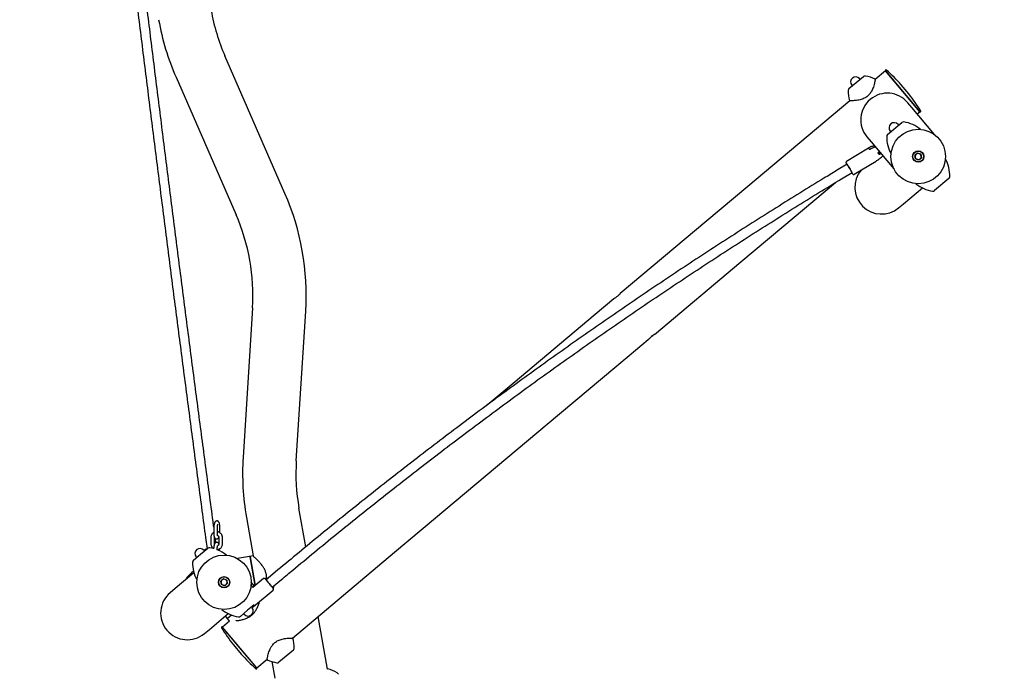
# Model space of a CAD drawing. Units: millimetres. Extents: x 0 to 42, y 0 to 29.8.
# Drawn here: x 14.4 to 16.6, y 21.6 to 23 of the extents above; entities that cross this region are included whole.
import ezdxf

# ---------------------------------------------------------------- set-up
doc = ezdxf.new("R2010")
doc.units = ezdxf.units.MM
doc.layers.add('LE_NORM', color=179, linetype='Continuous', lineweight=50)
doc.styles.add('SLDTEXTSTYLE0', font='TXT', dxfattribs={"width": 0.605})
doc.dimstyles.new('SLDDIMSTYLE0', dxfattribs={"dimtxt": 0.35, "dimasz": 0.3, "dimexe": 0, "dimexo": 0.0625, "dimgap": 0.0875, "dimtad": 1, "dimdec": 0, "dimlfac": 75, "dimrnd": 1e-09, "dimzin": 12, "dimdsep": 46, "dimtxsty": 'SLDTEXTSTYLE0', "dimsah": 1, "dimcen": 0.09, "dimadec": 0, "dimazin": 3, "dimtfac": 1, "dimtofl": 0, "dimtmove": 0, "dimatfit": 3, "dimfxl": 0, "dimfrac": 2, "dimtolj": 1, "dimtzin": 12, "dimarcsym": 0})

# ---------------------------------------------------------------- blocks, each defined once
blk = doc.blocks.new('_D_5')
at = {"layer": 'LE_NORM'}
for p, q in [((8.8876, 24.7028), (3.9113, 22.761)), ((6.7611, 15.7306), (4.0036, 22.797)), ((17.4842, 19.915), (6.6688, 15.6946))]:
    blk.add_line(p, q, dxfattribs=at)
for points in [[(4.0036, 22.797), (4.0195, 22.4812), (4.2058, 22.5539)], [(6.7611, 15.7306), (6.7452, 16.0464), (6.5588, 15.9737)]]:
    blk.add_solid(points, dxfattribs=at)
at = {"layer": 'LE_NORM', "insert": (5.6831, 19.7342), "char_height": 0.35, "attachment_point": 1, "rotation": 291.3169, "style": 'SLDTEXTSTYLE0'}
blk.add_mtext('569', dxfattribs=at)
blk = doc.blocks.new('_D_12')
at = {"layer": 'LE_NORM'}
for p, q in [((16.8493, 21.4677), (16.8493, 18.2553)), ((9.8081, 21.1565), (9.8081, 18.2553)), ((9.8081, 18.3544), (16.8493, 18.3544))]:
    blk.add_line(p, q, dxfattribs=at)
for points in [[(9.8081, 18.3544), (10.1081, 18.2544), (10.1081, 18.4544)], [(16.8493, 18.3544), (16.5493, 18.4544), (16.5493, 18.2544)]]:
    blk.add_solid(points, dxfattribs=at)
at = {"layer": 'LE_NORM', "insert": (12.9998, 18.8056), "char_height": 0.35, "attachment_point": 1, "style": 'SLDTEXTSTYLE0'}
blk.add_mtext('528', dxfattribs=at)
blk = doc.blocks.new('_D_13')
at = {"layer": 'LE_NORM'}
for p, q in [((16.7515, 26.2755), (6.2381, 26.2755)), ((6.3372, 26.2755), (6.3372, 18.7544)), ((9.705, 18.7544), (6.2381, 18.7544))]:
    blk.add_line(p, q, dxfattribs=at)
for points in [[(6.3372, 26.2755), (6.2372, 25.9755), (6.4372, 25.9755)], [(6.3372, 18.7544), (6.4372, 19.0544), (6.2372, 19.0544)]]:
    blk.add_solid(points, dxfattribs=at)
at = {"layer": 'LE_NORM', "insert": (5.886, 22.1861), "char_height": 0.35, "attachment_point": 1, "rotation": 90, "style": 'SLDTEXTSTYLE0'}
blk.add_mtext('564', dxfattribs=at)
blk = doc.blocks.new('_D_15')
at = {"layer": 'LE_NORM'}
for p, q in [((18.6839, 25.0809), (21.8195, 18.806)), ((8.0593, 19.7718), (11.1948, 13.4969)), ((11.1505, 13.5855), (21.7752, 18.8947))]:
    blk.add_line(p, q, dxfattribs=at)
for points in [[(21.7752, 18.8947), (21.4621, 18.85), (21.5515, 18.6711)], [(11.1505, 13.5855), (11.4636, 13.6302), (11.3742, 13.8091)]]:
    blk.add_solid(points, dxfattribs=at)
at = {"layer": 'LE_NORM', "insert": (15.967, 16.4967), "char_height": 0.35, "attachment_point": 1, "rotation": 26.5512, "style": 'SLDTEXTSTYLE0'}
blk.add_mtext('891', dxfattribs=at)
blk = doc.blocks.new('_D_16')
at = {"layer": 'LE_NORM'}
for p, q in [((7.5372, 22.5282), (7.5372, 17.4789)), ((18.8453, 21.5856), (18.8453, 17.4789)), ((7.5372, 17.578), (18.8453, 17.578))]:
    blk.add_line(p, q, dxfattribs=at)
for points in [[(7.5372, 17.578), (7.8372, 17.478), (7.8372, 17.678)], [(18.8453, 17.578), (18.5453, 17.678), (18.5453, 17.478)]]:
    blk.add_solid(points, dxfattribs=at)
at = {"layer": 'LE_NORM', "insert": (12.8624, 18.0291), "char_height": 0.35, "attachment_point": 1, "style": 'SLDTEXTSTYLE0'}
blk.add_mtext('848', dxfattribs=at)

msp = doc.modelspace()

# ---------------------------------------------------------------- linework, layer by layer
at = {"color": 7, "linetype": 'Continuous', "lineweight": 25}
for p, q in [((14.98835, 22.63797), (14.85497, 22.94345)), ((14.74634, 22.89602), (14.87972, 22.59054)), ((16.24228, 22.8708), (16.27436, 22.89771)), ((16.32357, 22.9102), (16.30081, 22.8911)), ((16.32357, 22.9102), (16.39976, 22.8194)), ((16.36167, 22.8648), (16.32357, 22.9102)), ((16.24835, 22.8785), (16.24964, 22.87697)), ((16.267, 22.89154), (16.26571, 22.89307)), ((16.3755, 22.85901), (16.35836, 22.87943)), ((16.39976, 22.8194), (16.36167, 22.8648)), ((16.24409, 22.84351), (16.01715, 22.65309)), ((16.38225, 22.82876), (16.37314, 22.83962)), ((16.43259, 22.76877), (16.38225, 22.82876)), ((16.39409, 22.81464), (16.39976, 22.8194)), ((16.32798, 22.76866), (16.36006, 22.79557)), ((16.3527, 22.7894), (16.35142, 22.79093)), ((16.33406, 22.77636), (16.33534, 22.77483)), ((16.43358, 22.76759), (16.43259, 22.76877)), ((16.28234, 22.76343), (16.29145, 22.75256)), ((16.29145, 22.75256), (16.34179, 22.69258)), ((16.28558, 22.73842), (16.23686, 22.70894)), ((16.29133, 22.74188), (16.28697, 22.73925)), ((16.28697, 22.73925), (16.28697, 22.73924)), ((16.29398, 22.73857), (16.28962, 22.73593)), ((16.29132, 22.74188), (16.29174, 22.74209)), ((16.30094, 22.74126), (16.2944, 22.73876)), ((16.30823, 22.72775), (16.30862, 22.72804)), ((16.30862, 22.72804), (16.31062, 22.72972)), ((16.39496, 22.72741), (16.38905, 22.72245)), ((16.39039, 22.71485), (16.38905, 22.72245)), ((16.40221, 22.72477), (16.39496, 22.72741)), ((16.40221, 22.72477), (16.40355, 22.71717)), ((16.23797, 22.7026), (16.2149, 22.68864)), ((16.25411, 22.68042), (16.30284, 22.70991)), ((16.30427, 22.71079), (16.30862, 22.71343)), ((16.30427, 22.71079), (16.30427, 22.71079)), ((16.30863, 22.71343), (16.30862, 22.71343)), ((16.30863, 22.71343), (16.309, 22.7137)), ((16.39764, 22.71221), (16.39039, 22.71485)), ((16.39764, 22.71221), (16.40355, 22.71717)), ((16.22594, 22.67039), (16.24902, 22.68435)), ((16.34179, 22.69258), (16.34278, 22.6914)), ((16.09335, 22.56229), (16.21219, 22.66201)), ((16.46462, 22.67096), (16.43254, 22.64405)), ((16.01715, 22.65309), (15.92597, 22.57658)), ((16.36355, 22.61496), (16.40553, 22.65019)), ((16.35269, 22.60585), (16.36355, 22.61496)), ((15.92597, 22.57658), (15.73352, 22.41509)), ((16.00216, 22.48578), (16.09335, 22.56229)), ((15.80973, 22.32431), (16.00216, 22.48578)), ((15.71972, 22.40351), (15.67777, 22.36831)), ((14.91623, 22.38352), (14.89537, 22.05084)), ((15.01367, 22.04343), (15.03453, 22.37611)), ((15.67777, 22.36831), (15.49541, 22.21529)), ((15.75396, 22.27751), (15.79592, 22.31272)), ((15.5716, 22.12449), (15.75396, 22.27751)), ((15.49541, 22.21529), (15.43796, 22.16709)), ((15.3234, 21.91623), (15.5716, 22.12449)), ((15.03475, 21.85177), (15.01959, 21.93775)), ((14.90286, 21.91716), (14.91795, 21.83157)), ((15.23222, 21.83972), (15.3234, 21.91623)), ((14.83034, 21.89513), (14.83022, 21.88188)), ((14.83822, 21.88181), (14.83834, 21.89506)), ((14.84337, 21.88378), (14.84349, 21.89703)), ((14.81183, 21.8728), (14.81523, 21.84741)), ((14.82373, 21.87263), (14.82361, 21.85939)), ((14.83161, 21.85931), (14.83173, 21.87256)), ((14.8349, 21.86127), (14.83367, 21.87044)), ((14.84167, 21.8719), (14.84155, 21.85865)), ((14.84955, 21.85858), (14.84967, 21.87183)), ((14.80079, 21.8353), (14.81683, 21.84876)), ((14.83789, 21.84506), (14.83791, 21.84736)), ((14.84301, 21.84338), (14.84304, 21.84736)), ((14.84342, 21.84282), (14.84303, 21.84576)), ((14.78475, 21.82184), (14.80079, 21.8353)), ((14.79082, 21.82955), (14.79211, 21.82801)), ((14.80947, 21.84258), (14.80819, 21.84412)), ((14.80977, 21.843), (14.80979, 21.84285)), ((14.90996, 21.83041), (14.88304, 21.82566)), ((14.91074, 21.82987), (14.92207, 21.76562)), ((14.92207, 21.76562), (14.91074, 21.82987)), ((14.9173, 21.8317), (14.91128, 21.83064)), ((14.91733, 21.83163), (14.91731, 21.83164)), ((15.00495, 21.64901), (15.23222, 21.83972)), ((14.78611, 21.79417), (14.74413, 21.75894)), ((14.85173, 21.78059), (14.84582, 21.77563)), ((14.85898, 21.77795), (14.85173, 21.78059)), ((14.94062, 21.78118), (14.91666, 21.76108)), ((14.96694, 21.79544), (14.94647, 21.77826)), ((14.74413, 21.75894), (14.73326, 21.74983)), ((14.84716, 21.76803), (14.84582, 21.77563)), ((14.85441, 21.76539), (14.84716, 21.76803)), ((14.85441, 21.76539), (14.86032, 21.77035)), ((14.85898, 21.77795), (14.86032, 21.77035)), ((14.92096, 21.76469), (14.91367, 21.77337)), ((14.96018, 21.76192), (14.98065, 21.7791)), ((14.91836, 21.71899), (14.96204, 21.75565)), ((14.92021, 21.72315), (14.90535, 21.71069)), ((14.9153, 21.71644), (14.91709, 21.71794)), ((14.91532, 21.71644), (14.91531, 21.71645)), ((14.91709, 21.71794), (14.91709, 21.71794)), ((14.82032, 21.66814), (14.8623, 21.70337)), ((14.85542, 21.6976), (14.85975, 21.69244)), ((14.86989, 21.70008), (14.86069, 21.69236)), ((14.90535, 21.71069), (14.88931, 21.69723)), ((14.89667, 21.7034), (14.89795, 21.70187)), ((15.08267, 21.58), (15.06205, 21.69693)), ((14.86514, 21.68643), (14.84961, 21.6734)), ((14.9258, 21.5826), (14.84961, 21.6734)), ((14.88771, 21.628), (14.84961, 21.6734)), ((14.8606, 21.69142), (14.86454, 21.68673)), ((14.86462, 21.68677), (14.86459, 21.68677)), ((14.80946, 21.65903), (14.82032, 21.66814)), ((14.87387, 21.6338), (14.89101, 21.61337)), ((14.9258, 21.5826), (14.88771, 21.628)), ((15.0071, 21.62201), (14.97502, 21.59509)), ((14.9258, 21.5826), (14.94857, 21.6017)), ((14.95938, 21.59663), (14.9659, 21.55963)), ((15.08348, 21.58064), (15.08347, 21.58063))]:
    msp.add_line(p, q, dxfattribs=at)
at = {"color": 7, "linetype": 'Continuous', "lineweight": 25, "flags": 128}
for points in [[(16.2374, 22.70225), (16.23702, 22.70303), (16.2367, 22.70378), (16.23663, 22.70412), (16.23682, 22.70405), (16.23725, 22.70356)], [(16.23725, 22.70356), (16.23791, 22.70268), (16.23878, 22.70144), (16.23981, 22.69989), (16.24097, 22.69808), (16.24222, 22.69609), (16.24351, 22.694), (16.24479, 22.69187), (16.246, 22.6898), (16.24711, 22.68787), (16.24807, 22.68614), (16.24884, 22.68469), (16.2494, 22.68357), (16.24971, 22.68283), (16.24978, 22.68248), (16.24959, 22.68256), (16.24916, 22.68304), (16.2485, 22.68392), (16.24844, 22.684)], [(16.24835, 22.68395), (16.24911, 22.68286), (16.24939, 22.68248)], [(15.79591, 22.31273), (15.79634, 22.31311), (15.79761, 22.3144), (15.7994, 22.31622), (15.80158, 22.31832), (15.80393, 22.3204), (15.80617, 22.32218), (15.80807, 22.32351), (15.80938, 22.3243), (15.80991, 22.3245), (15.80973, 22.32431), (15.80973, 22.32431)], [(14.82999, 21.84796), (14.82618, 21.84894), (14.82112, 21.84993)], [(14.96102, 21.76108), (14.96142, 21.76057), (14.96151, 21.76043), (14.96128, 21.76066), (14.96076, 21.76125), (14.95995, 21.76219), (14.95888, 21.76343), (14.95761, 21.76493), (14.95617, 21.76663), (14.95462, 21.76846), (14.95303, 21.77036), (14.95145, 21.77225), (14.94994, 21.77405), (14.94857, 21.77571), (14.94738, 21.77715), (14.94642, 21.77832), (14.94572, 21.77918), (14.94533, 21.77969), (14.94524, 21.77983), (14.94546, 21.7796), (14.94599, 21.779), (14.94656, 21.77834)], [(14.91666, 21.76108), (14.91573, 21.76314), (14.91339, 21.76774)], [(14.96027, 21.762), (14.96033, 21.76193), (14.96102, 21.76108)], [(14.96182, 21.76013), (14.96111, 21.76101), (14.96029, 21.76201)]]:
    msp.add_lwpolyline(points, dxfattribs=at)
at = {"color": 7, "linetype": 'Continuous', "lineweight": 25}
for centre, radius in [((16.3963, 22.71981), 0.0606), ((16.3963, 22.71981), 0.01267), ((16.3963, 22.71981), 0.012), ((14.85307, 21.77299), 0.0606), ((14.85307, 21.77299), 0.01267), ((14.85307, 21.77299), 0.012)]:
    msp.add_circle(centre, radius, dxfattribs=at)
for centre, radius, start, end in [((15.26499, 23.12248), 0.4474, 190, 203.58707), ((15.26499, 23.12248), 0.56593, 190, 203.58707), ((16.25703, 22.88579), 0.01133, 40, 220), ((16.27779, 22.89363), 0.00533, 80.72271, 130), ((16.26575, 22.81994), 0.08, 64.28953, 80.72271), ((16.32459, 22.91106), 0.00133, 48.54941, 220), ((16.06069, 22.61225), 0.4, 41.9134, 48.54941), ((16.35785, 22.87901), 0.000667, 40, 41.9134), ((16.24571, 22.86671), 0.00533, 130, 179.27729), ((16.32037, 22.86577), 0.08, 179.27729, 195.72359), ((16.32774, 22.80152), 0.05927, 40, 220), ((16.37499, 22.85858), 0.000667, 38.0866, 40), ((16.06069, 22.61225), 0.4, 31.45059, 38.0866), ((16.40078, 22.82026), 0.00133, 220, 31.45059), ((16.34274, 22.78365), 0.01133, 40, 220), ((16.36349, 22.79149), 0.00533, 80.72271, 130), ((16.35145, 22.7178), 0.08, 51.17652, 80.72271), ((16.40607, 22.76363), 0.08, 179.27729, 208.84209), ((16.33141, 22.76457), 0.00533, 130, 179.27729), ((16.27753, 22.72853), 0.01274, 33.32493, 43.94224), ((16.29349, 22.73795), 0.000791, 24.63886, 51.701), ((16.30783, 22.73089), 0.00284, 291.61255, 328.38745), ((16.3963, 22.71981), 0.00668, 130, 190), ((16.3963, 22.71981), 0.00668, 70, 130), ((16.3963, 22.71981), 0.00668, 10, 70), ((16.3963, 22.71981), 0.00668, 310, 10), ((16.26508, 22.71735), 0.03164, 203.9749, 208.61009), ((16.10873, 22.61221), 0.1578, 26.12791, 35.85563), ((16.3963, 22.71981), 0.00668, 190, 250), ((16.3963, 22.71981), 0.00668, 250, 310), ((16.38653, 22.67599), 0.08, 359.27729, 28.84209), ((16.31459, 22.65125), 0.05927, 139.47161, 310), ((16.44115, 22.72182), 0.08, 231.17652, 260.72271), ((16.46119, 22.67505), 0.00533, 310, 359.27729), ((14.4697, 22.41152), 0.56593, 356.41293, 23.58707), ((16.42912, 22.64813), 0.00533, 260.72271, 310), ((14.4697, 22.41152), 0.4474, 356.41293, 23.58707), ((15.46019, 22.01544), 0.56593, 176.41293, 190), ((15.46019, 22.01544), 0.4474, 176.41293, 190), ((14.79951, 21.83683), 0.01133, 40, 220), ((14.82026, 21.84467), 0.00533, 80.72271, 130), ((14.80822, 21.77098), 0.08, 51.15538, 68.23209), ((14.91008, 21.82976), 0.000667, 10, 100), ((14.91139, 21.82999), 0.000667, 100, 190), ((14.86284, 21.81681), 0.08, 179.27729, 208.81985), ((14.78818, 21.81775), 0.00533, 130, 179.27729), ((14.77459, 21.78042), 0.00533, 140.72271, 184.0124), ((14.83239, 21.73315), 0.08, 126.18786, 140.72271), ((14.85307, 21.77299), 0.00668, 70, 130), ((14.85307, 21.77299), 0.00668, 10, 70), ((15.4394, 22.17793), 0.63461, 218.73546, 221.262), ((14.88778, 21.72902), 0.07675, 39.99506, 42.43132), ((14.85307, 21.77299), 0.00668, 130, 190), ((14.85307, 21.77299), 0.00668, 190, 250), ((14.85307, 21.77299), 0.00668, 250, 310), ((14.85307, 21.77299), 0.00668, 310, 10), ((14.77136, 21.70443), 0.05927, 130, 310), ((14.90664, 21.70916), 0.01133, 220, 40), ((14.89792, 21.77501), 0.08, 231.15538, 260.72271), ((14.86026, 21.69287), 0.000667, 220, 310), ((14.86111, 21.69184), 0.000667, 130, 220), ((14.88588, 21.70132), 0.00533, 260.72271, 310), ((14.84859, 21.67255), 0.00133, 40, 211.45059), ((15.18869, 21.88055), 0.4, 211.45059, 218.0866), ((14.92901, 21.62704), 0.08, 359.27729, 15.72359), ((14.87438, 21.63423), 0.000667, 218.0866, 220), ((14.89152, 21.6138), 0.000667, 220, 221.9134), ((15.18869, 21.88055), 0.4, 221.9134, 228.54941), ((15.00367, 21.62609), 0.00533, 310, 359.27729), ((14.92478, 21.58174), 0.00133, 228.54941, 40), ((14.98363, 21.67287), 0.08, 244.28953, 260.72271), ((14.97159, 21.59918), 0.00533, 260.72271, 310), ((15.06375, 21.50316), 0.08, 59.27729, 75.71332), ((15.10189, 21.56735), 0.00533, 10, 59.27729)]:
    msp.add_arc(centre, radius, start, end, dxfattribs=at)
for points, knots in [([(14.61854, 23.39387), (14.61985, 23.38299), (14.62364, 23.35147), (14.62995, 23.29926), (14.63748, 23.23723), (14.64505, 23.17518), (14.65266, 23.11309), (14.66031, 23.05098), (14.66799, 22.98886), (14.67571, 22.92671), (14.68346, 22.86455), (14.69125, 22.80237), (14.69908, 22.74019), (14.70694, 22.678), (14.71483, 22.6158), (14.72276, 22.55361), (14.73073, 22.49141), (14.73873, 22.42922), (14.74676, 22.36704), (14.75483, 22.30487), (14.76292, 22.2427), (14.77105, 22.18056), (14.77922, 22.11843), (14.78741, 22.05633), (14.79564, 21.99425), (14.80377, 21.93307), (14.80918, 21.8926), (14.81183, 21.8728)], [0, 0, 0, 0, 0.0214963, 0.0623395, 0.1031827, 0.144026, 0.1848692, 0.2257124, 0.2665557, 0.3073989, 0.3482421, 0.3890853, 0.4299285, 0.4707717, 0.511615, 0.5524582, 0.5933014, 0.6341446, 0.6749878, 0.715831, 0.7566742, 0.7975174, 0.8383606, 0.8792038, 0.920047, 0.9608903, 1, 1, 1, 1]), ([(14.83034, 21.89535), (14.82976, 21.89966), (14.82642, 21.92463), (14.82034, 21.97029), (14.8121, 22.03235), (14.8039, 22.09444), (14.79572, 22.15654), (14.78758, 22.21867), (14.77947, 22.28081), (14.77139, 22.34297), (14.76335, 22.40514), (14.75533, 22.46731), (14.74736, 22.52949), (14.73941, 22.59168), (14.7315, 22.65386), (14.72363, 22.71605), (14.71579, 22.77822), (14.70798, 22.84039), (14.70021, 22.90254), (14.69248, 22.96469), (14.68479, 23.02681), (14.67713, 23.08892), (14.6695, 23.151), (14.66192, 23.21306), (14.65437, 23.27509), (14.64697, 23.33621), (14.6421, 23.37664), (14.63972, 23.39641)], [0, 0, 0, 0, 0.0086198, 0.0500005, 0.0913812, 0.1327618, 0.1741425, 0.2155232, 0.2569039, 0.2982847, 0.3396654, 0.3810461, 0.4224268, 0.4638075, 0.5051882, 0.5465689, 0.5879496, 0.6293303, 0.670711, 0.7120917, 0.7534724, 0.7948531, 0.8362338, 0.8776145, 0.9189951, 0.9603758, 1, 1, 1, 1]), ([(16.30057, 22.89087), (16.30058, 22.89088), (16.30061, 22.89108), (16.30047, 22.89028), (16.3001, 22.8883), (16.29939, 22.88483), (16.29827, 22.88015), (16.29674, 22.875), (16.2948, 22.86991), (16.29277, 22.86568), (16.29049, 22.86189), (16.28805, 22.8586), (16.28511, 22.85545), (16.28172, 22.85264), (16.27801, 22.85028), (16.27383, 22.84827), (16.26922, 22.84665), (16.26402, 22.84538), (16.25873, 22.84454), (16.25389, 22.84409), (16.24996, 22.84389), (16.24701, 22.84381), (16.24519, 22.84379), (16.24433, 22.84379), (16.24446, 22.84379), (16.24447, 22.84379)], [0, 0, 0, 0, 0.0042574, 0.059021, 0.1164013, 0.1758123, 0.2370821, 0.3003816, 0.3450155, 0.3905992, 0.4225238, 0.4550513, 0.4889257, 0.523878, 0.5576398, 0.592354, 0.6356936, 0.6801901, 0.735634, 0.7926033, 0.8434839, 0.8955891, 0.945987, 0.9978253, 1, 1, 1, 1]), ([(16.30078, 22.89092), (16.30079, 22.89099), (16.30082, 22.89116), (16.30083, 22.89123), (16.30083, 22.89131), (16.30084, 22.89139), (16.30081, 22.89155), (16.30075, 22.8917), (16.30063, 22.89186), (16.3005, 22.89193), (16.30043, 22.89197)], [0, 0, 0, 0, 0.2535868, 0.6550062, 0.7789845, 0.8538128, 0.8814353, 0.9141344, 0.9551705, 1, 1, 1, 1]), ([(16.24342, 22.8441), (16.24344, 22.84405), (16.24347, 22.84393), (16.24357, 22.8438), (16.24369, 22.84371), (16.2438, 22.84366), (16.24387, 22.84363), (16.24393, 22.84362), (16.24399, 22.84361), (16.24401, 22.84361), (16.24403, 22.84361)], [0, 0, 0, 0, 0.0891313, 0.1930684, 0.28235, 0.358165, 0.4261189, 0.5087401, 0.6517272, 1, 1, 1, 1]), ([(16.29174, 22.74209), (16.29257, 22.7424), (16.29471, 22.74322), (16.29686, 22.74403), (16.29819, 22.74453)], [0, 0, 0, 0, 0.3837451, 1, 1, 1, 1]), ([(16.29969, 22.74274), (16.2995, 22.74266), (16.29872, 22.74233), (16.29806, 22.74179), (16.29756, 22.74138)], [0, 0, 0, 0, 0.2448272, 1, 1, 1, 1]), ([(16.28697, 22.73924), (16.28683, 22.73916), (16.28643, 22.73892), (16.28591, 22.73862), (16.28566, 22.73847), (16.28558, 22.73842)], [0, 0, 0, 0, 0.2581301, 0.7667555, 1, 1, 1, 1]), ([(16.28962, 22.73593), (16.2896, 22.73593), (16.28947, 22.73583), (16.28917, 22.73571), (16.28874, 22.73561), (16.28836, 22.7356), (16.2881, 22.73567), (16.28807, 22.73568), (16.28806, 22.73569)], [0, 0, 0, 0, 0.0195751, 0.1989432, 0.3880319, 0.6076773, 0.8230092, 1, 1, 1, 1]), ([(16.29452, 22.73882), (16.29441, 22.73878), (16.29421, 22.73872), (16.29406, 22.73859), (16.29399, 22.73854)], [0, 0, 0, 0, 0.60914494, 1, 1, 1, 1]), ([(16.3131, 22.72676), (16.31308, 22.72669), (16.31299, 22.72644), (16.31272, 22.72604), (16.31231, 22.72557), (16.31168, 22.72507), (16.31077, 22.72468), (16.30965, 22.72465), (16.3088, 22.72504), (16.30824, 22.72555), (16.3079, 22.72603), (16.30766, 22.72658), (16.30748, 22.72738), (16.30751, 22.72845), (16.30799, 22.72962), (16.3087, 22.73036), (16.30931, 22.73072), (16.3096, 22.73079), (16.3097, 22.73082)], [0, 0, 0, 0, 0.0158764, 0.0639435, 0.111457, 0.15872, 0.2533616, 0.3490365, 0.4456679, 0.4949462, 0.5435017, 0.5920466, 0.6414744, 0.7382046, 0.8336525, 0.9280459, 0.9752205, 1, 1, 1, 1]), ([(16.30995, 22.73052), (16.30991, 22.73052), (16.30955, 22.73048), (16.30888, 22.73014), (16.30817, 22.72939), (16.30782, 22.72854), (16.30773, 22.72782), (16.30776, 22.72727), (16.30788, 22.72678), (16.30813, 22.7262), (16.30854, 22.72573), (16.30907, 22.72542), (16.30938, 22.72532), (16.30955, 22.72529), (16.30955, 22.72529), (16.30956, 22.72529), (16.30957, 22.72529), (16.30965, 22.72528), (16.30995, 22.72525), (16.31056, 22.72531), (16.3114, 22.72569), (16.31204, 22.7263), (16.31242, 22.72688), (16.31254, 22.72721), (16.3126, 22.72736)], [0, 0, 0, 0, 0.0101251, 0.0976462, 0.1881862, 0.2790194, 0.3282629, 0.3748413, 0.4189429, 0.4607897, 0.544061, 0.590827, 0.6411633, 0.641178, 0.6412882, 0.6415894, 0.6427212, 0.6471018, 0.6643279, 0.732441, 0.8232088, 0.9112457, 0.9569049, 1, 1, 1, 1]), ([(16.309, 22.7137), (16.30967, 22.71429), (16.31256, 22.71683), (16.31543, 22.71939), (16.31764, 22.72135)], [0, 0, 0, 0, 0.231008, 1, 1, 1, 1]), ([(16.23688, 22.7089), (16.23674, 22.70882), (16.23631, 22.7086), (16.23587, 22.70797), (16.23559, 22.70725), (16.23553, 22.70661), (16.23558, 22.70611), (16.23568, 22.70567), (16.2358, 22.70529), (16.23594, 22.70498), (16.236, 22.70483)], [0, 0, 0, 0, 0.07431597, 0.21256101, 0.32756893, 0.43109541, 0.53025181, 0.64996696, 0.82275851, 1, 1, 1, 1]), ([(16.30427, 22.71079), (16.30413, 22.71071), (16.30373, 22.71046), (16.30321, 22.71013), (16.30292, 22.70996), (16.30284, 22.70991)], [0, 0, 0, 0, 0.2581301, 0.7667555, 1, 1, 1, 1]), ([(16.2149, 22.68864), (16.20549, 22.68294), (16.17823, 22.6664), (16.13326, 22.63877), (16.08006, 22.60565), (16.02706, 22.57218), (15.97427, 22.53838), (15.92169, 22.50424), (15.86932, 22.46977), (15.81716, 22.43497), (15.76522, 22.39984), (15.71349, 22.36438), (15.66199, 22.3286), (15.61071, 22.29248), (15.55966, 22.25605), (15.50883, 22.21929), (15.45823, 22.18222), (15.40787, 22.14482), (15.35774, 22.10711), (15.30784, 22.06909), (15.25819, 22.03075), (15.20877, 21.9921), (15.1596, 21.95314), (15.11068, 21.91387), (15.062, 21.87429), (15.01407, 21.83484), (14.98248, 21.80843), (14.96694, 21.79544)], [0, 0, 0, 0, 0.0214963, 0.0623203, 0.1031444, 0.1439685, 0.1847925, 0.2256166, 0.2664407, 0.3072648, 0.3480889, 0.388913, 0.4297371, 0.4705612, 0.5113853, 0.5522094, 0.5930335, 0.6338577, 0.6746818, 0.7155059, 0.75633, 0.7971541, 0.8379782, 0.8788024, 0.9196265, 0.9604506, 1, 1, 1, 1]), ([(16.24953, 22.68226), (16.24954, 22.68225), (16.24983, 22.68185), (16.25016, 22.68145), (16.25059, 22.68097), (16.25096, 22.68063), (16.25149, 22.68029), (16.25224, 22.68002), (16.25314, 22.68003), (16.25385, 22.68019), (16.25412, 22.68044), (16.25414, 22.68046)], [0, 0, 0, 0, 0.0109238, 0.2997112, 0.4644857, 0.5813308, 0.673154, 0.7678537, 0.8751139, 0.990138, 1, 1, 1, 1]), ([(14.98065, 21.7791), (14.98908, 21.78615), (15.01351, 21.80661), (15.05416, 21.84026), (15.10266, 21.87992), (15.15142, 21.91928), (15.20043, 21.95833), (15.24967, 21.99707), (15.29916, 22.0355), (15.34889, 22.07361), (15.39886, 22.11142), (15.44906, 22.1489), (15.4995, 22.18607), (15.55017, 22.22292), (15.60106, 22.25945), (15.65218, 22.29566), (15.70353, 22.33154), (15.7551, 22.3671), (15.80688, 22.40233), (15.85889, 22.43723), (15.9111, 22.47179), (15.96353, 22.50603), (16.01617, 22.53994), (16.06902, 22.57351), (16.12208, 22.60673), (16.17437, 22.63905), (16.20907, 22.66014), (16.22594, 22.67039)], [0, 0, 0, 0, 0.0214963, 0.0623586, 0.1032209, 0.1440833, 0.1849456, 0.225808, 0.2666703, 0.3075327, 0.348395, 0.3892574, 0.4301197, 0.4709821, 0.5118444, 0.5527068, 0.5935691, 0.6344315, 0.6752939, 0.7161562, 0.7570186, 0.7978809, 0.8387433, 0.8796057, 0.9204681, 0.9613304, 1, 1, 1, 1]), ([(15.73352, 22.41509), (15.73354, 22.4151), (15.73384, 22.41539), (15.73382, 22.41525), (15.73336, 22.41458), (15.73211, 22.41319), (15.73024, 22.41138), (15.7279, 22.40939), (15.72539, 22.40747), (15.72297, 22.40577), (15.72104, 22.40445), (15.7199, 22.40367), (15.71977, 22.40353), (15.71973, 22.4035)], [0, 0, 0, 0, 0.0050859, 0.1112154, 0.2173732, 0.3246629, 0.4324677, 0.5393339, 0.6452697, 0.7517328, 0.8593538, 0.966971, 1, 1, 1, 1]), ([(15.80973, 22.32431), (15.80946, 22.3241), (15.80891, 22.32368), (15.80708, 22.32244), (15.80485, 22.32091), (15.80324, 22.31969), (15.80248, 22.31911)], [0, 0, 0, 0, 0.2544709, 0.5088675, 0.7652025, 1, 1, 1, 1]), ([(14.84349, 21.89703), (14.84349, 21.89741), (14.84349, 21.89853), (14.84338, 21.90034), (14.84313, 21.90238), (14.84272, 21.90431), (14.84215, 21.9059), (14.84141, 21.90719), (14.84054, 21.90817), (14.83946, 21.90893), (14.8382, 21.90938), (14.83684, 21.90945), (14.83554, 21.90914), (14.83444, 21.90854), (14.83354, 21.90774), (14.83278, 21.90674), (14.83208, 21.90544), (14.83149, 21.90383), (14.831, 21.90188), (14.83064, 21.89979), (14.83042, 21.89761), (14.83035, 21.89604), (14.83034, 21.89524), (14.83034, 21.89513)], [0, 0, 0, 0, 0.03043247, 0.08869575, 0.14804654, 0.20993072, 0.27762872, 0.32514886, 0.36690073, 0.40691207, 0.44643677, 0.4860535, 0.52609102, 0.56375628, 0.60192072, 0.6437989, 0.69416774, 0.75801994, 0.81662645, 0.87757551, 0.93638117, 0.9912398, 1, 1, 1, 1]), ([(14.83834, 21.89506), (14.83834, 21.89536), (14.83836, 21.89625), (14.83846, 21.89772), (14.83867, 21.89936), (14.83894, 21.9007), (14.83923, 21.90168), (14.83944, 21.90223), (14.83958, 21.90245), (14.83954, 21.9024), (14.83954, 21.9024)], [0, 0, 0, 0, 0.0904036, 0.2635487, 0.4358412, 0.60417, 0.7476476, 0.876152, 0.9893208, 1, 1, 1, 1]), ([(14.83023, 21.88385), (14.82967, 21.88351), (14.82846, 21.88277), (14.82689, 21.88122), (14.82552, 21.87935), (14.82452, 21.87724), (14.82387, 21.87498), (14.82377, 21.87342), (14.82373, 21.87263)], [0, 0, 0, 0, 0.1456764, 0.3160738, 0.4865954, 0.657419, 0.828667, 1, 1, 1, 1]), ([(14.83022, 21.88188), (14.83022, 21.8815), (14.83022, 21.88038), (14.83032, 21.87857), (14.83057, 21.87653), (14.83099, 21.8746), (14.83155, 21.87301), (14.8323, 21.87171), (14.83316, 21.87073), (14.83424, 21.86998), (14.83551, 21.86953), (14.83687, 21.86946), (14.83816, 21.86977), (14.83926, 21.87037), (14.84016, 21.87117), (14.84091, 21.87214), (14.84129, 21.8729), (14.84149, 21.8733)], [0, 0, 0, 0, 0.0440394, 0.1283533, 0.2142409, 0.3037947, 0.4017617, 0.470529, 0.5309489, 0.58885, 0.646047, 0.7033771, 0.7613161, 0.8158222, 0.8710507, 0.9316534, 1, 1, 1, 1]), ([(14.83889, 21.87632), (14.83888, 21.87633), (14.83887, 21.87636), (14.83871, 21.8768), (14.83853, 21.87758), (14.83835, 21.87872), (14.83823, 21.88016), (14.83822, 21.88125), (14.83822, 21.88181)], [0, 0, 0, 0, 0.10489817, 0.24798884, 0.41185509, 0.59558941, 0.79425747, 1, 1, 1, 1]), ([(14.84967, 21.87183), (14.84966, 21.87231), (14.84963, 21.87359), (14.84923, 21.87563), (14.8484, 21.87787), (14.84719, 21.87993), (14.84564, 21.88175), (14.8438, 21.88327), (14.84174, 21.88442), (14.83986, 21.88512), (14.83867, 21.88527), (14.83825, 21.88533)], [0, 0, 0, 0, 0.0754469, 0.1977413, 0.3203066, 0.4430628, 0.5658897, 0.6886807, 0.8113242, 0.9337154, 1, 1, 1, 1]), ([(14.8387, 21.8769), (14.83881, 21.87685), (14.83936, 21.87662), (14.8402, 21.87584), (14.84106, 21.87464), (14.84159, 21.87327), (14.84164, 21.87234), (14.84167, 21.8719)], [0, 0, 0, 0, 0.0648789, 0.3084335, 0.5476216, 0.784325, 1, 1, 1, 1]), ([(14.81461, 21.84689), (14.81422, 21.8468), (14.81331, 21.8466), (14.81238, 21.84633), (14.81167, 21.84607), (14.81113, 21.84579), (14.81058, 21.84538), (14.81006, 21.84474), (14.80972, 21.84389), (14.80977, 21.84329), (14.80979, 21.843)], [0, 0, 0, 0, 0.1707671, 0.401701, 0.5606801, 0.6664524, 0.7473784, 0.8310366, 0.9214465, 1, 1, 1, 1]), ([(14.82361, 21.85939), (14.82362, 21.8589), (14.82365, 21.85762), (14.82405, 21.85558), (14.82487, 21.85334), (14.8261, 21.85129), (14.82723, 21.84985), (14.82803, 21.84922), (14.8282, 21.84908)], [0, 0, 0, 0, 0.1256076, 0.329209, 0.5332615, 0.7376318, 0.9421198, 1, 1, 1, 1]), ([(14.82863, 21.84913), (14.82856, 21.84912), (14.82801, 21.84906), (14.82744, 21.84899), (14.82695, 21.84892)], [0, 0, 0, 0, 0.1328298, 1, 1, 1, 1]), ([(14.84154, 21.85846), (14.84134, 21.85882), (14.84096, 21.85953), (14.84011, 21.86048), (14.83904, 21.86123), (14.83777, 21.86168), (14.83641, 21.86175), (14.83512, 21.86145), (14.83401, 21.86084), (14.83311, 21.86004), (14.83235, 21.85904), (14.83166, 21.85775), (14.83106, 21.85613), (14.83057, 21.85418), (14.83022, 21.85209), (14.82999, 21.84991), (14.82992, 21.84845), (14.82991, 21.84774), (14.82991, 21.84772)], [0, 0, 0, 0, 0.0611173, 0.1198665, 0.1761665, 0.2317818, 0.2875266, 0.3438635, 0.3968623, 0.4505636, 0.5094905, 0.5803646, 0.6702112, 0.7526765, 0.8384381, 0.9211836, 0.9983753, 1, 1, 1, 1]), ([(14.83178, 21.85791), (14.83177, 21.85794), (14.8316, 21.85839), (14.83161, 21.85886), (14.83161, 21.85931)], [0, 0, 0, 0, 0.058795, 1, 1, 1, 1]), ([(14.83789, 21.84578), (14.83806, 21.84578), (14.839, 21.8458), (14.84066, 21.84624), (14.84279, 21.84711), (14.84472, 21.84838), (14.84639, 21.84998), (14.84776, 21.85186), (14.84876, 21.85397), (14.84941, 21.85623), (14.8495, 21.85779), (14.84955, 21.85858)], [0, 0, 0, 0, 0.0263632, 0.1482706, 0.2698965, 0.391353, 0.5127494, 0.6342344, 0.7559345, 0.8779369, 1, 1, 1, 1]), ([(14.83791, 21.84736), (14.83791, 21.84767), (14.83793, 21.84855), (14.83803, 21.85003), (14.83825, 21.85166), (14.83852, 21.85301), (14.8388, 21.85399), (14.83901, 21.85454), (14.83915, 21.85476), (14.83911, 21.85471), (14.83911, 21.8547)], [0, 0, 0, 0, 0.09040364, 0.26354874, 0.43584118, 0.60416997, 0.74764765, 0.87615198, 0.98932082, 1, 1, 1, 1]), ([(14.84155, 21.85865), (14.84154, 21.85845), (14.84151, 21.85777), (14.84122, 21.85665), (14.84052, 21.85546), (14.83973, 21.85462), (14.83912, 21.85434), (14.83891, 21.85425)], [0, 0, 0, 0, 0.1037894, 0.3542511, 0.6074839, 0.8659518, 1, 1, 1, 1]), ([(14.91787, 21.83151), (14.91787, 21.83151), (14.91785, 21.83152), (14.91781, 21.83155), (14.91769, 21.8316), (14.91756, 21.83163), (14.91748, 21.83162), (14.91745, 21.83161)], [0, 0, 0, 0, 0.09917587, 0.45563454, 0.64216412, 0.8709413, 1, 1, 1, 1]), ([(14.91809, 21.83109), (14.91812, 21.83107), (14.91819, 21.831), (14.91933, 21.82995), (14.9213, 21.82808), (14.92419, 21.8253), (14.92672, 21.82269), (14.92798, 21.82139)], [0, 0, 0, 0, 0.158185, 0.349174, 0.5402914, 0.7700255, 1, 1, 1, 1]), ([(14.94718, 21.7892), (14.94711, 21.78974), (14.94686, 21.79147), (14.9461, 21.79434), (14.94491, 21.79772), (14.94343, 21.80101), (14.94169, 21.80426), (14.93966, 21.80751), (14.93738, 21.81073), (14.93492, 21.81388), (14.93237, 21.81693), (14.93008, 21.81951), (14.92871, 21.82094), (14.92817, 21.82152)], [0, 0, 0, 0, 0.0382936, 0.1251535, 0.2108807, 0.2957139, 0.3874398, 0.4841437, 0.5863982, 0.6941196, 0.8072913, 0.9229785, 1, 1, 1, 1]), ([(14.94425, 21.781), (14.94422, 21.78103), (14.94417, 21.78108), (14.94401, 21.78122), (14.94372, 21.78143), (14.94322, 21.78168), (14.94251, 21.78184), (14.94166, 21.78176), (14.94097, 21.78151), (14.94069, 21.78121), (14.94063, 21.78114)], [0, 0, 0, 0, 0.114223, 0.1857118, 0.2608805, 0.3901003, 0.5478981, 0.7342184, 0.9397806, 1, 1, 1, 1]), ([(14.95074, 21.78184), (14.95025, 21.78184), (14.949, 21.78183), (14.94709, 21.78131), (14.94563, 21.78075), (14.94498, 21.78029), (14.94493, 21.78025)], [0, 0, 0, 0, 0.2382519, 0.6043751, 0.9664267, 1, 1, 1, 1]), ([(14.94773, 21.78143), (14.94775, 21.78209), (14.9478, 21.78399), (14.94763, 21.7866), (14.9473, 21.78852), (14.94718, 21.7892)], [0, 0, 0, 0, 0.2588577, 0.7343385, 1, 1, 1, 1]), ([(14.96201, 21.75568), (14.96216, 21.75579), (14.96253, 21.75609), (14.96286, 21.75674), (14.96301, 21.75746), (14.96299, 21.75807), (14.96287, 21.75854), (14.96273, 21.75886), (14.96262, 21.75905), (14.96254, 21.75919), (14.96244, 21.75933), (14.96228, 21.75955), (14.96203, 21.75986), (14.96186, 21.76008)], [0, 0, 0, 0, 0.0651094, 0.1701972, 0.2556562, 0.3280534, 0.3883767, 0.4341518, 0.4671066, 0.5023275, 0.5605625, 0.6894927, 1, 1, 1, 1]), ([(14.96191, 21.76011), (14.96228, 21.76057), (14.96311, 21.76159), (14.964, 21.76344), (14.96434, 21.76485), (14.96451, 21.76555)], [0, 0, 0, 0, 0.293672, 0.6485268, 1, 1, 1, 1]), ([(14.91417, 21.69959), (14.91459, 21.69993), (14.91597, 21.70101), (14.91807, 21.7031), (14.9204, 21.70582), (14.92251, 21.70874), (14.92446, 21.71188), (14.92626, 21.71527), (14.9279, 21.71884), (14.92941, 21.72256), (14.93077, 21.72628), (14.93167, 21.72899), (14.93208, 21.73035), (14.93214, 21.73056)], [0, 0, 0, 0, 0.0405419, 0.1325016, 0.223262, 0.313076, 0.4101873, 0.512569, 0.620827, 0.734873, 0.8546893, 0.9771688, 1, 1, 1, 1]), ([(14.91836, 21.71899), (14.91834, 21.71898), (14.91819, 21.71884), (14.91774, 21.71849), (14.91731, 21.71813), (14.91709, 21.71794)], [0, 0, 0, 0, 0.0512085, 0.5295591, 1, 1, 1, 1]), ([(14.87898, 21.6875), (14.87938, 21.68754), (14.8809, 21.68768), (14.88381, 21.68802), (14.88766, 21.6886), (14.8917, 21.68939), (14.8958, 21.69042), (14.89975, 21.69166), (14.90263, 21.69277), (14.90414, 21.69343), (14.90446, 21.69357)], [0, 0, 0, 0, 0.0571943, 0.2122537, 0.3696377, 0.5267789, 0.6813535, 0.8321197, 0.9649762, 1, 1, 1, 1]), ([(14.90446, 21.69357), (14.90504, 21.69384), (14.90674, 21.69463), (14.90947, 21.69616), (14.91214, 21.69791), (14.91363, 21.69915), (14.91417, 21.69959)], [0, 0, 0, 0, 0.1722086, 0.4970594, 0.8197216, 1, 1, 1, 1]), ([(14.86463, 21.68679), (14.86466, 21.68675), (14.86472, 21.68667), (14.86483, 21.68659), (14.86494, 21.68655), (14.86501, 21.68653), (14.86507, 21.68652), (14.86509, 21.68651), (14.8651, 21.68651)], [0, 0, 0, 0, 0.1604315, 0.3401146, 0.4914469, 0.6228853, 0.7762176, 1, 1, 1, 1]), ([(14.9488, 21.60194), (14.9488, 21.60192), (14.94876, 21.60172), (14.9489, 21.60252), (14.94927, 21.6045), (14.94998, 21.60797), (14.95111, 21.61265), (14.95264, 21.6178), (14.95458, 21.6229), (14.9566, 21.62712), (14.95889, 21.63091), (14.96132, 21.6342), (14.96427, 21.63735), (14.96766, 21.64016), (14.97137, 21.64252), (14.97554, 21.64454), (14.98015, 21.64615), (14.98535, 21.64743), (14.99065, 21.64826), (14.99549, 21.64871), (14.99942, 21.64892), (15.00236, 21.64899), (15.00419, 21.64901), (15.00504, 21.64901), (15.00491, 21.64901), (15.00491, 21.64901)], [0, 0, 0, 0, 0.0042574, 0.059021, 0.1164013, 0.1758123, 0.2370821, 0.3003816, 0.3450155, 0.3905992, 0.4225238, 0.4550513, 0.4889257, 0.523878, 0.5576398, 0.592354, 0.6356936, 0.6801901, 0.735634, 0.7926033, 0.8434839, 0.8955891, 0.945987, 0.9978253, 1, 1, 1, 1]), ([(15.00595, 21.64871), (15.00594, 21.64876), (15.00591, 21.64887), (15.0058, 21.649), (15.00568, 21.64909), (15.00558, 21.64915), (15.0055, 21.64917), (15.00544, 21.64919), (15.00538, 21.6492), (15.00536, 21.6492), (15.00534, 21.6492)], [0, 0, 0, 0, 0.0891313, 0.1930684, 0.28235, 0.358165, 0.4261189, 0.5087401, 0.6517272, 1, 1, 1, 1]), ([(14.9486, 21.60188), (14.94859, 21.60182), (14.94856, 21.60164), (14.94854, 21.60158), (14.94854, 21.60149), (14.94853, 21.60141), (14.94856, 21.60126), (14.94862, 21.60111), (14.94874, 21.60094), (14.94888, 21.60087), (14.94894, 21.60083)], [0, 0, 0, 0, 0.2535868, 0.6550062, 0.7789845, 0.8538128, 0.8814353, 0.9141344, 0.9551705, 1, 1, 1, 1]), ([(15.08348, 21.58062), (15.08345, 21.58064), (15.08336, 21.58067), (15.0832, 21.58066), (15.08304, 21.58062), (15.08292, 21.58056), (15.08285, 21.5805), (15.0828, 21.58045), (15.08276, 21.58041), (15.08272, 21.58035), (15.08267, 21.58027), (15.08263, 21.5802), (15.08252, 21.58002), (15.08252, 21.58001)], [0, 0, 0, 0, 0.01461, 0.0495149, 0.0788859, 0.1041418, 0.125639, 0.147883, 0.1807726, 0.249608, 0.4376925, 0.9685393, 1, 1, 1, 1])]:
    msp.add_open_spline(points, degree=3, knots=knots, dxfattribs=at)

# ---------------------------------------------------------------- dimensions: what is measured, and where the dimension line sits
at = {"layer": 'LE_NORM'}
for base, p1, p2, angle, picture, middle in [((6.33719, 18.7544), (16.85058, 26.27553), (9.80406, 18.7544), 90, '_D_13', (6.33719, 22.51497)), ((21.77519, 18.89465), (8.01498, 19.86041), (18.63966, 25.16953), 26.55115, '_D_15', (16.46285, 16.2401)), ((4.00359, 22.79699), (17.5765, 19.95103), (8.97987, 24.73884), 291.31687, '_D_5', (5.38233, 19.26379)), ((16.84926, 18.3544), (9.80806, 21.25557), (16.84926, 22.60254), 0, '_D_12', (13.32866, 18.3544))]:
    dim = msp.add_linear_dim(base=base, p1=p1, p2=p2, angle=angle, dimstyle='SLDDIMSTYLE0', dxfattribs=at)
    dim.commit()
    dim.dimension.update_dxf_attribs({"geometry": picture, "text_midpoint": middle, "dimtype": 160})
dim = msp.add_linear_dim(base=(18.84526, 17.57796), p1=(7.53719, 22.62725), p2=(18.84526, 21.68467), dimstyle='SLDDIMSTYLE0', dxfattribs=at)
dim.commit()
dim.dimension.update_dxf_attribs({"geometry": '_D_16', "text_midpoint": (13.19122, 17.57796), "dimtype": 160})

doc.saveas('drawing.dxf')
